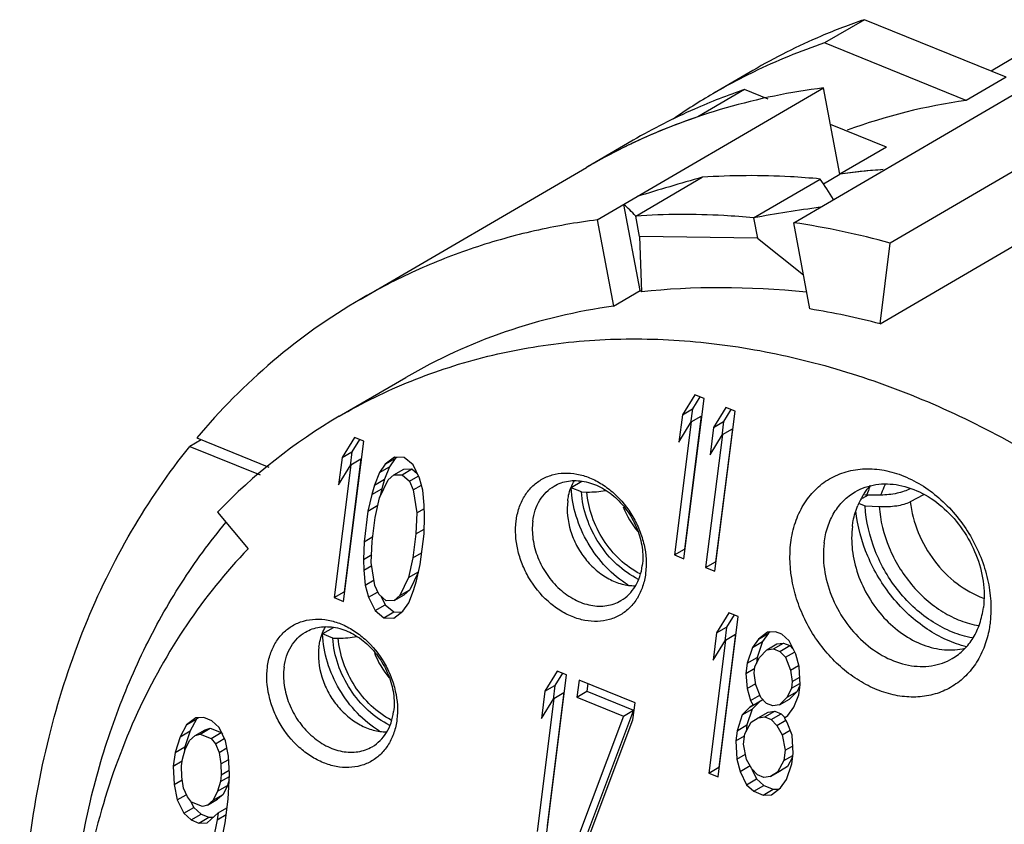
# Model space of a CAD drawing. Units: millimetres. Extents: x 2227 to 2375, y 637 to 742.
# Drawn here: x 2336 to 2344, y 714 to 721 of the extents above; entities that cross this region are included whole.
import ezdxf

# ---------------------------------------------------------------- set-up
doc = ezdxf.new("R2010")
doc.units = ezdxf.units.MM
doc.header["$LTSCALE"] = 65.395
doc.layers.get('0').update_dxf_attribs({"linetype": 'CONTINUOUS', "lineweight": 30})

msp = doc.modelspace()

# ---------------------------------------------------------------- linework, layer by layer
at = {"color": 7, "linetype": 'Continuous', "lineweight": 25}
for p, q in [((2343.0981, 721.0075), (2342.7668, 720.8144)), ((2344.2744, 720.5308), (2343.0981, 721.0075)), ((2343.9431, 720.3376), (2342.7668, 720.8144)), ((2344.3887, 720.7206), (2344.1497, 720.5813)), ((2342.1734, 720.5868), (2341.8421, 720.3937)), ((2344.2744, 720.5308), (2343.9431, 720.3376)), ((2340.8825, 719.3473), (2342.7598, 720.4416)), ((2342.1042, 720.4281), (2341.7177, 720.2028)), ((2342.2992, 720.3491), (2342.1042, 720.4281)), ((2342.5117, 719.3238), (2344.389, 720.4181)), ((2342.894, 719.7261), (2342.7598, 720.4416)), ((2345.1904, 720.2488), (2343.313, 719.1545)), ((2343.2806, 719.9514), (2342.8165, 720.1395)), ((2341.1795, 720.0074), (2340.793, 719.7821)), ((2343.2806, 719.9514), (2342.894, 719.7261)), ((2338.9157, 718.6878), (2340.793, 719.7821)), ((2341.2016, 719.3784), (2341.7538, 719.7002)), ((2342.1791, 719.3643), (2342.7313, 719.6862)), ((2342.758, 719.6468), (2342.894, 719.7261)), ((2343.2286, 718.4852), (2345.1059, 719.5795)), ((2341.2376, 718.7605), (2341.1033, 719.476)), ((2340.8825, 719.3473), (2341.0167, 718.6318)), ((2341.2334, 719.2091), (2341.2016, 719.3784)), ((2342.1791, 719.3643), (2342.2109, 719.195)), ((2342.6459, 718.6083), (2342.5117, 719.3238)), ((2341.2334, 719.2091), (2341.2492, 718.7502)), ((2342.2109, 719.195), (2341.2334, 719.2091)), ((2342.2109, 719.195), (2342.5927, 718.8918)), ((2343.2286, 718.4852), (2343.313, 719.1545)), ((2341.0167, 718.6318), (2341.2376, 718.7605)), ((2338.7412, 717.718), (2339.2934, 718.0399)), ((2341.6908, 717.897), (2341.5884, 717.7306)), ((2341.7333, 717.8798), (2341.6712, 717.7789)), ((2341.7683, 717.8656), (2341.6908, 717.897)), ((2341.6007, 716.5372), (2341.7683, 717.8656)), ((2341.949, 717.7924), (2341.8466, 717.6259)), ((2342.0265, 717.761), (2341.949, 717.7924)), ((2341.5884, 717.7306), (2341.5599, 717.5045)), ((2341.5884, 717.7306), (2341.6712, 717.7789)), ((2341.7451, 717.7192), (2341.6061, 716.6169)), ((2341.6712, 717.7789), (2341.6564, 717.6613)), ((2341.6623, 717.6709), (2341.7451, 717.7192)), ((2341.8589, 716.4326), (2342.0265, 717.761)), ((2341.9915, 717.7752), (2341.9294, 717.6742)), ((2341.6623, 717.6709), (2341.5232, 716.5686)), ((2341.5599, 717.5045), (2341.6623, 717.6709)), ((2341.8466, 717.6259), (2341.8181, 717.3998)), ((2341.8466, 717.6259), (2341.9294, 717.6742)), ((2341.9294, 717.6742), (2341.9146, 717.5567)), ((2338.867, 717.5427), (2338.7646, 717.3762)), ((2338.9445, 717.5113), (2338.867, 717.5427)), ((2341.9205, 717.5663), (2341.7814, 716.464)), ((2341.8181, 717.3998), (2341.9205, 717.5663)), ((2342.0033, 717.6146), (2341.8642, 716.5123)), ((2341.9205, 717.5663), (2342.0033, 717.6146)), ((2337.5966, 717.5233), (2337.5024, 717.4684)), ((2337.5024, 717.4684), (2338.0848, 717.2324)), ((2337.5598, 717.5382), (2338.1574, 717.2961)), ((2338.7769, 716.1829), (2338.9445, 717.5113)), ((2338.9095, 717.5254), (2338.8474, 717.4245)), ((2338.7646, 717.3762), (2338.8474, 717.4245)), ((2338.8474, 717.4245), (2338.8326, 717.307)), ((2339.1991, 717.3784), (2339.1239, 717.3198)), ((2339.2801, 717.3753), (2339.1991, 717.3784)), ((2338.8385, 717.3166), (2338.6995, 716.2143)), ((2338.7646, 717.3762), (2338.7361, 717.1501)), ((2338.7361, 717.1501), (2338.8385, 717.3166)), ((2338.9213, 717.3648), (2338.7823, 716.2625)), ((2338.8385, 717.3166), (2338.9213, 717.3648)), ((2339.1239, 717.3198), (2339.0744, 717.2507)), ((2339.0744, 717.2507), (2339.1573, 717.2989)), ((2339.1573, 717.2989), (2339.1172, 717.1963)), ((2339.1239, 717.3198), (2339.2067, 717.368)), ((2339.2067, 717.368), (2339.1573, 717.2989)), ((2339.219, 717.3776), (2339.2067, 717.368)), ((2339.354, 717.3156), (2339.2801, 717.3753)), ((2339.4079, 717.2047), (2339.354, 717.3156)), ((2339.0744, 717.2507), (2339.0344, 717.1481)), ((2339.1483, 717.191), (2339.1942, 717.2318)), ((2339.1942, 717.2318), (2339.277, 717.2801)), ((2339.1942, 717.2318), (2339.2623, 717.2339)), ((2339.2623, 717.2339), (2339.3451, 717.2822)), ((2339.2623, 717.2339), (2339.3233, 717.1795)), ((2339.277, 717.2801), (2339.3451, 717.2822)), ((2339.3233, 717.1795), (2339.3974, 717.2227)), ((2339.3451, 717.2822), (2339.3894, 717.2427)), ((2339.0344, 717.1481), (2339.0108, 717.0685)), ((2339.0344, 717.1481), (2339.1172, 717.1963)), ((2339.0753, 717.0423), (2339.1483, 717.191)), ((2339.1172, 717.1963), (2339.0936, 717.1168)), ((2339.3233, 717.1795), (2339.3549, 717.1073)), ((2339.3549, 717.1073), (2339.4238, 717.1475)), ((2339.4359, 717.1042), (2339.4079, 717.2047)), ((2340.7549, 717.1764), (2340.6667, 717.125)), ((2339.0108, 717.0685), (2338.98, 716.9324)), ((2339.0108, 717.0685), (2339.0936, 717.1168)), ((2339.0936, 717.1168), (2339.078, 717.0479)), ((2339.3549, 717.1073), (2339.3851, 716.9168)), ((2339.4475, 716.9806), (2339.4359, 717.1042)), ((2340.7509, 717.0908), (2340.6667, 717.125)), ((2340.7509, 717.0908), (2340.7968, 717.0901)), ((2343.1294, 717.0633), (2343.0795, 717.0375)), ((2343.0993, 717.07), (2343.1164, 717.0631)), ((2343.2332, 717.0647), (2343.1164, 717.0631)), ((2343.5895, 717.0671), (2343.4782, 717.0096)), ((2338.98, 716.9324), (2339.0628, 716.9807)), ((2339.041, 716.878), (2339.0753, 717.0423)), ((2339.4497, 716.8906), (2339.4475, 716.9806)), ((2343.0539, 716.9953), (2343.1052, 716.9745)), ((2343.1052, 716.9745), (2343.2212, 716.9696)), ((2337.7319, 716.9229), (2337.9855, 716.6183)), ((2338.98, 716.9324), (2338.9479, 716.678)), ((2339.3851, 716.9168), (2339.3767, 716.742)), ((2339.3851, 716.9168), (2339.4481, 716.9535)), ((2339.4448, 716.7441), (2339.4497, 716.8906)), ((2339.0161, 716.6801), (2339.041, 716.878)), ((2339.3767, 716.742), (2339.3517, 716.5441)), ((2339.3767, 716.742), (2339.4461, 716.7824)), ((2339.4127, 716.4897), (2339.4448, 716.7441)), ((2338.9479, 716.678), (2338.943, 716.5315)), ((2338.9479, 716.678), (2339.0212, 716.7207)), ((2339.0076, 716.5053), (2339.0161, 716.6801)), ((2338.943, 716.5315), (2339.0108, 716.571)), ((2339.3517, 716.5441), (2339.4249, 716.5868)), ((2341.5232, 716.5686), (2341.6061, 716.6169)), ((2341.5232, 716.5686), (2341.6007, 716.5372)), ((2341.6061, 716.6169), (2341.6105, 716.6151)), ((2338.943, 716.5315), (2338.9452, 716.4415)), ((2338.9452, 716.4415), (2339.0116, 716.4801)), ((2339.0378, 716.3148), (2339.0076, 716.5053)), ((2339.3517, 716.5441), (2339.3174, 716.3798)), ((2339.382, 716.3536), (2339.4127, 716.4897)), ((2341.7814, 716.464), (2341.8642, 716.5123)), ((2341.8642, 716.5123), (2341.8687, 716.5105)), ((2338.9452, 716.4415), (2338.9568, 716.3179)), ((2339.3174, 716.3798), (2339.3985, 716.4271)), ((2339.3975, 716.4225), (2339.3272, 716.2794)), ((2341.7814, 716.464), (2341.8589, 716.4326)), ((2338.9568, 716.3179), (2339.0305, 716.3609)), ((2338.9568, 716.3179), (2338.9848, 716.2175)), ((2339.3174, 716.3798), (2339.2444, 716.2311)), ((2339.3583, 716.274), (2339.382, 716.3536)), ((2338.6995, 716.2143), (2338.7823, 716.2625)), ((2338.7823, 716.2625), (2338.7867, 716.2607)), ((2338.9848, 716.2175), (2339.0589, 716.2606)), ((2339.0694, 716.2426), (2339.0378, 716.3148)), ((2339.1304, 716.1882), (2339.0694, 716.2426)), ((2339.1985, 716.1903), (2339.2813, 716.2386)), ((2339.2444, 716.2311), (2339.3272, 716.2794)), ((2339.3272, 716.2794), (2339.2813, 716.2386)), ((2339.3183, 716.1715), (2339.3583, 716.274)), ((2338.6995, 716.2143), (2338.7769, 716.1829)), ((2338.9848, 716.2175), (2339.0387, 716.1065)), ((2339.0387, 716.1065), (2339.1215, 716.1548)), ((2339.0861, 716.2277), (2339.1215, 716.1548)), ((2339.1215, 716.1548), (2339.1954, 716.0951)), ((2339.1985, 716.1903), (2339.1304, 716.1882)), ((2339.2444, 716.2311), (2339.1985, 716.1903)), ((2339.2688, 716.1024), (2339.3183, 716.1715)), ((2339.0387, 716.1065), (2339.1126, 716.0469)), ((2339.1126, 716.0469), (2339.1954, 716.0951)), ((2339.1936, 716.0437), (2339.2688, 716.1024)), ((2339.1954, 716.0951), (2339.2565, 716.0928)), ((2341.975, 716.0877), (2341.8725, 715.9212)), ((2342.0524, 716.0563), (2341.975, 716.0877)), ((2339.1126, 716.0469), (2339.1936, 716.0437)), ((2341.8848, 714.7279), (2342.0524, 716.0563)), ((2342.0175, 716.0704), (2341.9554, 715.9695)), ((2338.6915, 715.9647), (2338.6033, 715.9133)), ((2338.6875, 715.8791), (2338.6033, 715.9133)), ((2341.8725, 715.9212), (2341.844, 715.6951)), ((2341.8725, 715.9212), (2341.9554, 715.9695)), ((2342.0293, 715.9098), (2341.8902, 714.8076)), ((2341.9554, 715.9695), (2341.9405, 715.852)), ((2341.9464, 715.8616), (2342.0293, 715.9098)), ((2342.2941, 715.9286), (2342.2189, 715.87)), ((2342.2189, 715.87), (2342.3017, 715.9183)), ((2342.3017, 715.9183), (2342.2523, 715.8492)), ((2342.3622, 715.9307), (2342.2941, 715.9286)), ((2342.3159, 715.9293), (2342.3017, 715.9183)), ((2342.4139, 715.9098), (2342.3622, 715.9307)), ((2342.4749, 715.8554), (2342.4139, 715.9098)), ((2338.6875, 715.8791), (2338.7334, 715.8784)), ((2341.9464, 715.8616), (2341.8074, 714.7593)), ((2341.844, 715.6951), (2341.9464, 715.8616)), ((2342.2189, 715.87), (2342.1695, 715.8009)), ((2342.1695, 715.8009), (2342.2523, 715.8492)), ((2342.2523, 715.8492), (2342.2086, 715.7183)), ((2342.2892, 715.7821), (2342.372, 715.8303)), ((2342.3444, 715.7894), (2342.4272, 715.8377)), ((2342.372, 715.8303), (2342.4272, 715.8377)), ((2342.4272, 715.8377), (2342.4789, 715.8168)), ((2342.5287, 715.7444), (2342.4749, 715.8554)), ((2342.1695, 715.8009), (2342.1258, 715.67)), ((2342.2269, 715.7182), (2342.2892, 715.7821)), ((2342.2892, 715.7821), (2342.3444, 715.7894)), ((2342.3444, 715.7894), (2342.3961, 715.7685)), ((2342.3961, 715.7685), (2342.4789, 715.8168)), ((2342.3961, 715.7685), (2342.4441, 715.7193)), ((2342.4441, 715.7193), (2342.5182, 715.7625)), ((2342.4789, 715.8168), (2342.5081, 715.7868)), ((2342.5568, 715.6439), (2342.5287, 715.7444)), ((2342.1258, 715.67), (2342.1151, 715.5852)), ((2342.1258, 715.67), (2342.2086, 715.7183)), ((2342.1904, 715.6439), (2342.2269, 715.7182)), ((2342.2086, 715.7183), (2342.2023, 715.6682)), ((2342.4441, 715.7193), (2342.4851, 715.6136)), ((2340.5504, 715.6038), (2340.448, 715.4373)), ((2340.593, 715.5865), (2340.5308, 715.4856)), ((2340.6279, 715.5724), (2340.5504, 715.6038)), ((2342.1151, 715.5852), (2342.1884, 715.6279)), ((2342.1151, 715.5852), (2342.1267, 715.4617)), ((2342.1832, 715.5873), (2342.1904, 715.6439)), ((2342.1984, 715.4921), (2342.1832, 715.5873)), ((2342.4851, 715.6136), (2342.5518, 715.6525)), ((2342.4851, 715.6136), (2342.5002, 715.5183)), ((2342.5647, 715.4922), (2342.5568, 715.6439)), ((2340.4603, 714.244), (2340.6279, 715.5724)), ((2340.7312, 715.5305), (2340.7133, 715.3892)), ((2341.1959, 715.3422), (2340.7312, 715.5305)), ((2340.8042, 715.501), (2340.7962, 715.4375)), ((2342.1267, 715.4617), (2342.1967, 715.5025)), ((2342.5002, 715.5183), (2342.4931, 715.4618)), ((2342.4931, 715.4618), (2342.5642, 715.5032)), ((2342.5002, 715.5183), (2342.5615, 715.554)), ((2340.448, 715.4373), (2340.4195, 715.2112)), ((2340.448, 715.4373), (2340.5308, 715.4856)), ((2340.6047, 715.4259), (2340.4657, 714.3237)), ((2340.5308, 715.4856), (2340.516, 715.3681)), ((2340.5219, 715.3777), (2340.6047, 715.4259)), ((2340.7133, 715.3892), (2340.7962, 715.4375)), ((2340.7962, 715.4375), (2341.1835, 715.2805)), ((2342.1267, 715.4617), (2342.1547, 715.3612)), ((2342.2393, 715.3864), (2342.1984, 715.4921)), ((2342.4931, 715.4618), (2342.4566, 715.3875)), ((2342.4566, 715.3875), (2342.5394, 715.4357)), ((2342.5394, 715.4357), (2342.477, 715.3719)), ((2342.5639, 715.4857), (2342.5394, 715.4357)), ((2342.5541, 715.4074), (2342.5647, 715.4922)), ((2340.5219, 715.3777), (2340.3829, 714.2754)), ((2340.4195, 715.2112), (2340.5219, 715.3777)), ((2340.7133, 715.3892), (2341.1006, 715.2323)), ((2341.1781, 715.2009), (2341.1959, 715.3422)), ((2342.1476, 715.3047), (2342.2304, 715.353)), ((2342.1547, 715.3612), (2342.2317, 715.4061)), ((2342.1547, 715.3612), (2342.177, 715.3225)), ((2342.2304, 715.353), (2342.1681, 715.2891)), ((2342.177, 715.3225), (2342.2564, 715.3688)), ((2342.2874, 715.3372), (2342.2393, 715.3864)), ((2342.339, 715.3163), (2342.2874, 715.3372)), ((2342.4566, 715.3875), (2342.3942, 715.3236)), ((2342.3942, 715.3236), (2342.477, 715.3719)), ((2342.514, 715.3048), (2342.5541, 715.4074)), ((2341.1835, 715.2805), (2340.7755, 714.1981)), ((2341.1006, 715.2323), (2341.1835, 715.2805)), ((2342.1476, 715.3047), (2342.0852, 715.2408)), ((2342.0852, 715.2408), (2342.1681, 715.2891)), ((2342.1681, 715.2891), (2342.1244, 715.1583)), ((2342.177, 715.3225), (2342.1476, 715.3047)), ((2342.2179, 715.2168), (2342.3007, 715.2651)), ((2342.2731, 715.2241), (2342.3559, 715.2724)), ((2342.3007, 715.2651), (2342.3559, 715.2724)), ((2342.3942, 715.3236), (2342.339, 715.3163)), ((2342.3559, 715.2724), (2342.4076, 715.2515)), ((2342.4645, 715.2357), (2342.514, 715.3048)), ((2337.551, 715.2164), (2337.4757, 715.1578)), ((2337.4757, 715.1578), (2337.5586, 715.2061)), ((2337.5586, 715.2061), (2337.5056, 715.1087)), ((2337.6191, 715.2185), (2337.551, 715.2164)), ((2337.5727, 715.2171), (2337.5586, 715.2061)), ((2337.6836, 715.1924), (2337.6191, 715.2185)), ((2337.7446, 715.138), (2337.6836, 715.1924)), ((2341.1006, 715.2323), (2340.6927, 714.1498)), ((2340.7702, 714.1184), (2341.1781, 715.2009)), ((2342.0852, 715.2408), (2342.0416, 715.11)), ((2342.1062, 715.0838), (2342.1591, 715.1812)), ((2342.1591, 715.1812), (2342.2179, 715.2168)), ((2342.2179, 715.2168), (2342.2731, 715.2241)), ((2342.2731, 715.2241), (2342.3248, 715.2032)), ((2342.3248, 715.2032), (2342.4076, 715.2515)), ((2342.3248, 715.2032), (2342.3728, 715.154)), ((2342.3728, 715.154), (2342.4469, 715.1972)), ((2342.4076, 715.2515), (2342.4379, 715.2205)), ((2342.4352, 715.2179), (2342.4645, 715.2357)), ((2342.4574, 715.1791), (2342.4352, 715.2179)), ((2342.4984, 715.0734), (2342.4574, 715.1791)), ((2337.4757, 715.1578), (2337.4227, 715.0604)), ((2337.4227, 715.0604), (2337.5056, 715.1087)), ((2337.5056, 715.1087), (2337.4619, 714.9779)), ((2337.5461, 715.0699), (2337.6289, 715.1182)), ((2337.5884, 715.0825), (2337.6712, 715.1307)), ((2337.6289, 715.1182), (2337.6712, 715.1307)), ((2337.6712, 715.1307), (2337.7616, 715.0941)), ((2337.6787, 715.0458), (2337.7616, 715.0941)), ((2337.7985, 715.027), (2337.7446, 715.138)), ((2337.7616, 715.0941), (2337.7726, 715.0803)), ((2342.0416, 715.11), (2342.0309, 715.0252)), ((2342.0416, 715.11), (2342.1244, 715.1583)), ((2342.1244, 715.1583), (2342.1177, 715.1051)), ((2342.3728, 715.154), (2342.4173, 715.0766)), ((2342.4173, 715.0766), (2342.4824, 715.1145)), ((2337.4227, 715.0604), (2337.3791, 714.9296)), ((2337.4637, 714.9547), (2337.5002, 715.0291)), ((2337.5002, 715.0291), (2337.5461, 715.0699)), ((2337.5461, 715.0699), (2337.5884, 715.0825)), ((2337.5884, 715.0825), (2337.6787, 715.0458)), ((2337.6787, 715.0458), (2337.7139, 715.0019)), ((2337.7139, 715.0019), (2337.788, 715.0451)), ((2337.823, 714.8983), (2337.7985, 715.027)), ((2342.0309, 715.0252), (2342.1041, 715.0679)), ((2342.0309, 715.0252), (2342.0389, 714.8734)), ((2342.0955, 714.999), (2342.1062, 715.0838)), ((2342.4173, 715.0766), (2342.4418, 714.9478)), ((2342.5064, 714.9216), (2342.4984, 715.0734)), ((2337.3791, 714.9296), (2337.3648, 714.8165)), ((2337.3791, 714.9296), (2337.4619, 714.9779)), ((2337.4401, 714.8752), (2337.4637, 714.9547)), ((2337.4619, 714.9779), (2337.4555, 714.9273)), ((2337.7139, 715.0019), (2337.7455, 714.9297)), ((2337.7455, 714.9297), (2337.8099, 714.9672)), ((2337.7455, 714.9297), (2337.7606, 714.8344)), ((2342.1199, 714.8703), (2342.0955, 714.999)), ((2342.4418, 714.9478), (2342.4311, 714.863)), ((2342.4418, 714.9478), (2342.5031, 714.9835)), ((2337.3648, 714.8165), (2337.4381, 714.8592)), ((2337.433, 714.8186), (2337.4401, 714.8752)), ((2337.7606, 714.8344), (2337.8244, 714.8716)), ((2337.8309, 714.7465), (2337.823, 714.8983)), ((2342.0389, 714.8734), (2342.1113, 714.9156)), ((2342.0389, 714.8734), (2342.0669, 714.7729)), ((2342.1644, 714.7928), (2342.1199, 714.8703)), ((2342.4311, 714.863), (2342.3781, 714.7657)), ((2342.4311, 714.863), (2342.5043, 714.9057)), ((2342.5024, 714.89), (2342.4609, 714.8139)), ((2342.4957, 714.8369), (2342.5064, 714.9216)), ((2337.3648, 714.8165), (2337.3728, 714.6648)), ((2337.4352, 714.7286), (2337.433, 714.8186)), ((2337.7606, 714.8344), (2337.7628, 714.7444)), ((2337.7628, 714.7444), (2337.829, 714.783)), ((2341.8074, 714.7593), (2341.8902, 714.8076)), ((2341.8902, 714.8076), (2341.8947, 714.8057)), ((2342.0669, 714.7729), (2342.1498, 714.8212)), ((2342.0669, 714.7729), (2342.1208, 714.662)), ((2342.1637, 714.7925), (2342.2036, 714.7103)), ((2342.2125, 714.7436), (2342.1644, 714.7928)), ((2342.3193, 714.7301), (2342.4022, 714.7783)), ((2342.3781, 714.7657), (2342.3193, 714.7301)), ((2342.3781, 714.7657), (2342.4609, 714.8139)), ((2342.4609, 714.8139), (2342.4022, 714.7783)), ((2342.452, 714.706), (2342.4957, 714.8369)), ((2337.3728, 714.6648), (2337.4392, 714.7034)), ((2337.4503, 714.6334), (2337.4352, 714.7286)), ((2337.7557, 714.6878), (2337.7321, 714.6083)), ((2337.7628, 714.7444), (2337.7557, 714.6878)), ((2337.7557, 714.6878), (2337.83, 714.7312)), ((2337.8283, 714.7016), (2337.8149, 714.6566)), ((2337.8189, 714.5434), (2337.8309, 714.7465)), ((2341.8074, 714.7593), (2341.8848, 714.7279)), ((2342.1208, 714.662), (2342.2036, 714.7103)), ((2342.2036, 714.7103), (2342.2646, 714.6558)), ((2342.2641, 714.7227), (2342.2125, 714.7436)), ((2342.3193, 714.7301), (2342.2641, 714.7227)), ((2342.4026, 714.6369), (2342.452, 714.706)), ((2337.3728, 714.6648), (2337.3973, 714.536)), ((2337.4819, 714.5611), (2337.4503, 714.6334)), ((2337.7321, 714.6083), (2337.6956, 714.534)), ((2337.7321, 714.6083), (2337.8149, 714.6566)), ((2337.8149, 714.6566), (2337.7784, 714.5822)), ((2342.1208, 714.662), (2342.1818, 714.6076)), ((2342.1818, 714.6076), (2342.2646, 714.6558)), ((2342.1818, 714.6076), (2342.2592, 714.5762)), ((2342.2592, 714.5762), (2342.3421, 714.6244)), ((2342.2646, 714.6558), (2342.3421, 714.6244)), ((2342.3273, 714.5783), (2342.4026, 714.6369)), ((2342.3421, 714.6244), (2342.3884, 714.6259)), ((2337.3973, 714.536), (2337.4714, 714.5792)), ((2337.3973, 714.536), (2337.4512, 714.4251)), ((2337.5171, 714.5172), (2337.4819, 714.5611)), ((2337.506, 714.531), (2337.534, 714.4733)), ((2337.6497, 714.4931), (2337.7325, 714.5414)), ((2337.6956, 714.534), (2337.6497, 714.4931)), ((2337.6956, 714.534), (2337.7784, 714.5822)), ((2337.7784, 714.5822), (2337.7325, 714.5414)), ((2337.7939, 714.3456), (2337.8189, 714.5434)), ((2342.2592, 714.5762), (2342.3273, 714.5783)), ((2337.4512, 714.4251), (2337.534, 714.4733)), ((2337.6074, 714.4806), (2337.5171, 714.5172)), ((2337.534, 714.4733), (2337.595, 714.4189)), ((2337.6497, 714.4931), (2337.6074, 714.4806)), ((2337.7365, 714.4282), (2337.8098, 714.4709)), ((2337.4512, 714.4251), (2337.5121, 714.3706)), ((2337.5121, 714.3706), (2337.595, 714.4189)), ((2337.5121, 714.3706), (2337.5767, 714.3445)), ((2337.5767, 714.3445), (2337.6595, 714.3927)), ((2337.595, 714.4189), (2337.6595, 714.3927)), ((2337.6448, 714.3466), (2337.7365, 714.4282)), ((2337.6595, 714.3927), (2337.698, 714.3939)), ((2337.7294, 714.3717), (2337.6951, 714.2074)), ((2337.7365, 714.4282), (2337.7294, 714.3717)), ((2337.7294, 714.3717), (2337.8026, 714.4144)), ((2337.5767, 714.3445), (2337.6448, 714.3466)), ((2337.7561, 714.1529), (2337.7939, 714.3456))]:
    msp.add_line(p, q, dxfattribs=at)
for centre, radius, start, end in [((2344.7377, 716.1724), 5.1056, 108.73211, 113.02325), ((2344.7105, 716.2338), 5.0384, 113.01158, 120.23241), ((2344.3992, 715.9978), 5.0857, 108.72255, 115.89086), ((2344.3765, 716.0452), 5.0331, 115.89416, 120.23227), ((2343.7457, 715.5882), 5.1107, 108.73514, 113.73585), ((2344.3783, 716.0431), 5.0358, 120.23812, 124.71107), ((2344.6092, 715.5625), 4.8214, 97.94074, 110.04935), ((2343.7201, 715.6474), 5.0462, 113.73958, 120.22625), ((2343.3639, 715.3496), 5.1248, 108.73662, 111.71843), ((2343.3475, 715.3911), 5.0802, 111.72023, 115.17036), ((2343.331, 715.4275), 5.0403, 115.15168, 120.23642), ((2343.3278, 715.4334), 5.0335, 115.85078, 120.23637), ((2343.3346, 715.4193), 5.0492, 115.17421, 115.85074), ((2343.6064, 714.6548), 5.1211, 93.93455, 97.99548), ((2343.6055, 714.6618), 5.114, 94.15936, 97.99701), ((2341.5155, 712.6258), 6.7716, 74.60613, 81.54013), ((2341.6455, 712.4314), 6.2574, 75.34563, 80.80064), ((2341.0858, 713.7037), 4.6488, 120.28517, 136.17372), ((2343.8461, 716.8209), 0.7688, 155.21469, 161.64119), ((2343.5724, 716.7592), 0.5723, 148.76898, 156.01735), ((2343.5922, 716.7502), 0.594, 155.99672, 157.30341), ((2341.7883, 717.2395), 0.7435, 201.58289, 220.01181), ((2339.7248, 716.0278), 0.7435, 201.58289, 220.01181)]:
    msp.add_arc(centre, radius, start, end, dxfattribs=at)
for centre, major_axis, ratio, start_param, end_param in [((2344.0797, 711.8593), (11.5298, 3.0261), 0.685931, 1.592549, 1.639822), ((2344.0797, 711.8593), (-2.2369, 8.523), 0.176064, -0.502891, -0.455618), ((2342.865, 711.1512), (-2.2369, 8.523), 0.176064, -0.314324, -0.267051), ((2342.865, 711.1512), (11.5298, 3.0261), 0.685931, 1.403981, 1.451255), ((2345.8422, 712.8867), (6.9828, -4.6102), 0.526727, 2.356701, 2.575824), ((2342.865, 711.1512), (-2.0396, 7.771), 0.176064, -0.261901, -0.255578)]:
    msp.add_ellipse(centre, major_axis=major_axis, ratio=ratio, start_param=start_param, end_param=end_param, dxfattribs=at)
for points, knots in [([(2342.7598, 720.4416), (2342.4866, 720.407), (2341.9486, 720.2977), (2341.4343, 720.1051), (2341.1888, 719.9899)], [0, 0, 0, 0, 0.503893, 1, 1, 1, 1]), ([(2342.7313, 719.6862), (2342.6491, 719.694), (2342.3239, 719.7185), (2341.9967, 719.717), (2341.7538, 719.7002)], [0, 0, 0, 0, 0.25326, 1, 1, 1, 1]), ([(2340.8825, 719.3473), (2340.7074, 719.3251), (2340.3612, 719.2644), (2339.856, 719.1231), (2339.3716, 718.933), (2339.0643, 718.7744), (2338.9156, 718.6877)], [0, 0, 0, 0, 0.253539, 0.50412, 0.752583, 1, 1, 1, 1]), ([(2342.1791, 719.3643), (2342.0969, 719.3721), (2341.7717, 719.3966), (2341.4445, 719.3951), (2341.2016, 719.3784)], [0, 0, 0, 0, 0.25326, 1, 1, 1, 1]), ([(2338.9156, 718.6877), (2338.6603, 718.5389), (2338.1721, 718.1932), (2337.7517, 717.7678), (2337.5598, 717.5382)], [0, 0, 0, 0, 0.496918, 1, 1, 1, 1]), ([(2341.0167, 718.6318), (2340.7123, 718.5889), (2340.1143, 718.4477), (2339.5551, 718.1924), (2339.2935, 718.0399)], [0, 0, 0, 0, 0.503866, 1, 1, 1, 1]), ([(2338.7414, 717.7181), (2338.9325, 717.8295), (2339.3334, 718.0256), (2339.9743, 718.2318), (2340.6483, 718.348), (2341.3464, 718.3729), (2342.0599, 718.3066), (2342.78, 718.1502), (2343.498, 717.9056), (2344.4518, 717.4612), (2345.353, 716.8572), (2346.1748, 716.125), (2346.9508, 715.2976), (2347.7871, 714.1318), (2348.2902, 713.0962), (2348.4947, 712.5612)], [0, 0, 0, 0, 0.053417, 0.107287, 0.162022, 0.21798, 0.275435, 0.33457, 0.395475, 0.458147, 0.588223, 0.655401, 0.723609, 0.861725, 1, 1, 1, 1]), ([(2336.5864, 710.2065), (2336.3762, 710.8618), (2336.0896, 712.1847), (2336.0918, 713.856), (2336.3262, 715.1076), (2336.6083, 715.9741), (2336.9952, 716.7682), (2337.3234, 717.2469), (2337.5024, 717.4684)], [0, 0, 0, 0, 0.271347, 0.529501, 0.652862, 0.77218, 0.887713, 1, 1, 1, 1]), ([(2340.2093, 716.8498), (2340.2139, 716.8864), (2340.2296, 716.9573), (2340.2738, 717.0543), (2340.3366, 717.1352), (2340.4158, 717.1967), (2340.508, 717.2359), (2340.6093, 717.2513), (2340.7154, 717.2425), (2340.8221, 717.2104), (2340.9256, 717.1562), (2341.0556, 717.0566), (2341.162, 716.9242), (2341.236, 716.7727), (2341.2848, 716.6166), (2341.2933, 716.4929), (2341.2834, 716.4145)], [0, 0, 0, 0, 0.061255, 0.119476, 0.175207, 0.229559, 0.28389, 0.339581, 0.397714, 0.4589, 0.523234, 0.590351, 0.729393, 0.799684, 0.868894, 1, 1, 1, 1]), ([(2342.4882, 716.6709), (2342.4953, 716.7273), (2342.5194, 716.8364), (2342.5873, 716.9855), (2342.684, 717.1101), (2342.8058, 717.2047), (2342.9478, 717.265), (2343.1035, 717.2887), (2343.2667, 717.2752), (2343.4905, 717.2078), (2343.7531, 717.0356), (2343.9538, 716.7855), (2344.0677, 716.5524), (2344.1427, 716.3122), (2344.1559, 716.122), (2344.1406, 716.0013)], [0, 0, 0, 0, 0.061291, 0.119532, 0.175295, 0.229672, 0.28403, 0.339747, 0.397909, 0.459125, 0.59015, 0.72926, 0.799585, 0.868832, 1, 1, 1, 1]), ([(2340.3472, 716.8485), (2340.3511, 716.8796), (2340.3644, 716.9397), (2340.4019, 717.022), (2340.4554, 717.0906), (2340.5006, 717.1254), (2340.5246, 717.1395)], [0, 0, 0, 0, 0.266772, 0.520496, 0.763232, 1, 1, 1, 1]), ([(2340.5246, 717.1395), (2340.5606, 717.1604), (2340.6437, 717.1891), (2340.7789, 717.1842), (2340.9142, 717.1349), (2341.0387, 717.0464), (2341.143, 716.9265), (2341.2188, 716.7848), (2341.2602, 716.6331), (2341.2622, 716.5295), (2341.256, 716.4801)], [0, 0, 0, 0, 0.106064, 0.217784, 0.338328, 0.467591, 0.602803, 0.739634, 0.873347, 1, 1, 1, 1]), ([(2340.637, 717.0174), (2340.639, 717.0326), (2340.649, 717.0907), (2340.67, 717.1471), (2340.6921, 717.1847)], [0, 0, 0, 0, 0.259588, 1, 1, 1, 1]), ([(2343.022, 717.0916), (2343.0481, 717.1068), (2343.1037, 717.1324), (2343.2253, 717.1625), (2343.392, 717.1568), (2343.5886, 717.0849), (2343.7697, 716.9562), (2343.9214, 716.7818), (2344.0317, 716.5758), (2344.0919, 716.3551), (2344.0949, 716.2044), (2344.0858, 716.1326)], [0, 0, 0, 0, 0.052859, 0.106484, 0.218152, 0.338641, 0.467843, 0.60299, 0.739758, 0.873402, 1, 1, 1, 1]), ([(2343.0831, 717.0559), (2343.0879, 717.0639), (2343.1078, 717.0947), (2343.1308, 717.1236), (2343.1497, 717.1435)], [0, 0, 0, 0, 0.253347, 1, 1, 1, 1]), ([(2343.2715, 717.1523), (2343.2679, 717.1453), (2343.2536, 717.1168), (2343.2413, 717.0873), (2343.2332, 717.0647)], [0, 0, 0, 0, 0.24716, 1, 1, 1, 1]), ([(2341.1399, 716.3175), (2341.0724, 716.3592), (2340.9462, 716.4631), (2340.7987, 716.6597), (2340.6993, 716.8846), (2340.6701, 717.0457), (2340.6667, 717.125)], [0, 0, 0, 0, 0.245373, 0.499824, 0.754355, 1, 1, 1, 1]), ([(2341.2246, 716.3658), (2341.1595, 716.3982), (2341.0359, 716.4853), (2340.8891, 716.66), (2340.7875, 716.8663), (2340.7558, 717.0165), (2340.7509, 717.0908)], [0, 0, 0, 0, 0.242002, 0.495931, 0.752043, 1, 1, 1, 1]), ([(2340.7968, 717.0901), (2340.8234, 717.0897), (2340.8745, 717.0913), (2340.9253, 717.0984), (2340.9493, 717.1035)], [0, 0, 0, 0, 0.518995, 1, 1, 1, 1]), ([(2341.237, 716.4104), (2341.1767, 716.4419), (2341.0624, 716.5247), (2340.9266, 716.6886), (2340.8322, 716.881), (2340.802, 717.0208), (2340.7968, 717.0901)], [0, 0, 0, 0, 0.242517, 0.496335, 0.752104, 1, 1, 1, 1]), ([(2342.7639, 716.6683), (2342.7696, 716.7136), (2342.7889, 716.8011), (2342.8435, 716.9207), (2342.9213, 717.0205), (2342.987, 717.0712), (2343.022, 717.0916)], [0, 0, 0, 0, 0.266828, 0.520483, 0.763224, 1, 1, 1, 1]), ([(2343.4781, 717.1181), (2343.4621, 717.1092), (2343.4265, 717.0939), (2343.3451, 717.0716), (2343.2788, 717.0653), (2343.2332, 717.0647)], [0, 0, 0, 0, 0.216226, 0.458288, 1, 1, 1, 1]), ([(2340.637, 717.0174), (2340.6266, 716.9349), (2340.6417, 716.8037), (2340.7077, 716.6449), (2340.7801, 716.5337), (2340.8704, 716.4396), (2340.9737, 716.3679), (2341.0842, 716.3228), (2341.1611, 716.3122), (2341.1981, 716.3126)], [0, 0, 0, 0, 0.249447, 0.381624, 0.514547, 0.645057, 0.770434, 0.888873, 1, 1, 1, 1]), ([(2342.9985, 716.8051), (2343.0005, 716.8204), (2343.0099, 716.8798), (2343.0269, 716.9381), (2343.0442, 716.9794)], [0, 0, 0, 0, 0.256353, 1, 1, 1, 1]), ([(2343.993, 715.8804), (2343.9369, 715.8906), (2343.8238, 715.9241), (2343.6637, 716.0074), (2343.5143, 716.1215), (2343.3813, 716.2621), (2343.2696, 716.4238), (2343.1563, 716.6561), (2343.1118, 716.8479), (2343.1052, 716.9745)], [0, 0, 0, 0, 0.11356, 0.233007, 0.357671, 0.486203, 0.6168, 0.747422, 1, 1, 1, 1]), ([(2343.2212, 716.9696), (2343.2464, 716.9685), (2343.2951, 716.9684), (2343.3646, 716.9749), (2343.4256, 716.9877), (2343.4623, 717.0014), (2343.4782, 717.0096)], [0, 0, 0, 0, 0.288381, 0.556027, 0.795149, 1, 1, 1, 1]), ([(2343.4782, 717.0096), (2343.4882, 716.9224), (2343.5351, 716.7478), (2343.6694, 716.514), (2343.8551, 716.3248), (2344.0075, 716.2387), (2344.0858, 716.2108)], [0, 0, 0, 0, 0.250826, 0.509014, 0.762288, 1, 1, 1, 1]), ([(2343.9469, 715.8062), (2343.8898, 715.8202), (2343.7755, 715.8604), (2343.6141, 715.9509), (2343.4634, 716.0699), (2343.2831, 716.2622), (2343.1111, 716.5477), (2343.0415, 716.8061), (2343.0279, 716.9353)], [0, 0, 0, 0, 0.114583, 0.234537, 0.359138, 0.487213, 0.746699, 1, 1, 1, 1]), ([(2343.2212, 716.9696), (2343.2295, 716.8537), (2343.2732, 716.679), (2343.3803, 716.468), (2343.4844, 716.3218), (2343.6076, 716.1953), (2343.7453, 716.0933), (2343.8924, 716.0196), (2343.9958, 715.9907), (2344.047, 715.9822)], [0, 0, 0, 0, 0.253365, 0.384186, 0.514818, 0.643239, 0.767668, 0.886795, 1, 1, 1, 1]), ([(2336.5705, 711.68), (2336.5018, 712.164), (2336.4464, 713.1225), (2336.5983, 714.2994), (2336.8543, 715.172), (2337.1066, 715.7779), (2337.4192, 716.3371), (2337.6683, 716.6781), (2337.8015, 716.8382)], [0, 0, 0, 0, 0.268919, 0.525119, 0.648353, 0.76836, 0.885429, 1, 1, 1, 1]), ([(2341.2834, 716.4145), (2341.2788, 716.3778), (2341.2631, 716.3069), (2341.219, 716.21), (2341.1561, 716.129), (2341.0769, 716.0675), (2340.9847, 716.0283), (2340.8834, 716.0129), (2340.7774, 716.0217), (2340.6706, 716.0539), (2340.5671, 716.108), (2340.4371, 716.2076), (2340.3307, 716.3401), (2340.2568, 716.4915), (2340.208, 716.6476), (2340.1994, 716.7713), (2340.2093, 716.8498)], [0, 0, 0, 0, 0.061255, 0.119476, 0.175207, 0.229559, 0.28389, 0.339581, 0.397714, 0.4589, 0.523234, 0.590351, 0.729393, 0.799684, 0.868894, 1, 1, 1, 1]), ([(2340.3472, 716.8485), (2340.3409, 716.7991), (2340.343, 716.6955), (2340.3843, 716.5438), (2340.4602, 716.4021), (2340.5645, 716.2822), (2340.689, 716.1937), (2340.8242, 716.1444), (2340.9594, 716.1395), (2341.0426, 716.1682), (2341.0786, 716.1891)], [0, 0, 0, 0, 0.126653, 0.260366, 0.397197, 0.532409, 0.661672, 0.782216, 0.893936, 1, 1, 1, 1]), ([(2342.9985, 716.8051), (2342.9904, 716.7404), (2342.9912, 716.605), (2343.0383, 716.4046), (2343.1279, 716.2134), (2343.2538, 716.0444), (2343.4078, 715.9089), (2343.5799, 715.8162), (2343.7589, 715.7731), (2343.8782, 715.781), (2343.9333, 715.7943)], [0, 0, 0, 0, 0.124217, 0.254995, 0.389311, 0.523406, 0.653572, 0.776908, 0.892088, 1, 1, 1, 1]), ([(2344.0951, 715.8126), (2344.0777, 715.7658), (2344.0346, 715.677), (2343.944, 715.5626), (2343.8319, 715.4739), (2343.7022, 715.4145), (2343.5597, 715.3863), (2343.4096, 715.3901), (2343.2569, 715.4254), (2343.1066, 715.4906), (2342.9634, 715.5835), (2342.7868, 715.7412), (2342.6445, 715.9387), (2342.547, 716.1591), (2342.4838, 716.3833), (2342.4741, 716.5591), (2342.4882, 716.6709)], [0, 0, 0, 0, 0.05779, 0.113344, 0.167614, 0.221771, 0.277017, 0.334348, 0.394399, 0.457391, 0.523156, 0.591202, 0.730708, 0.800691, 0.869466, 1, 1, 1, 1]), ([(2342.7639, 716.6683), (2342.7548, 716.5966), (2342.7578, 716.4458), (2342.8179, 716.2251), (2342.9283, 716.0191), (2343.08, 715.8447), (2343.2611, 715.716), (2343.4576, 715.6441), (2343.6244, 715.6384), (2343.746, 715.6685), (2343.8016, 715.6941), (2343.8277, 715.7093)], [0, 0, 0, 0, 0.126598, 0.260242, 0.39701, 0.532157, 0.661359, 0.781848, 0.893516, 0.947141, 1, 1, 1, 1]), ([(2337.9855, 716.6183), (2337.7983, 716.4239), (2337.4532, 715.9946), (2337.0446, 715.2624), (2336.7457, 714.4485), (2336.4967, 713.2573), (2336.4958, 711.6508), (2336.8002, 710.3848), (2337.0225, 709.7608)], [0, 0, 0, 0, 0.111354, 0.225965, 0.344619, 0.467733, 0.72666, 1, 1, 1, 1]), ([(2341.0786, 716.1891), (2341.1026, 716.2032), (2341.1478, 716.238), (2341.2012, 716.3066), (2341.2388, 716.3889), (2341.2521, 716.449), (2341.256, 716.4801)], [0, 0, 0, 0, 0.236768, 0.479504, 0.733228, 1, 1, 1, 1]), ([(2343.8277, 715.7093), (2343.8627, 715.7297), (2343.9284, 715.7804), (2344.0061, 715.8802), (2344.0607, 715.9998), (2344.0801, 716.0874), (2344.0858, 716.1326)], [0, 0, 0, 0, 0.236776, 0.479517, 0.733172, 1, 1, 1, 1]), ([(2338.1459, 715.6381), (2338.1505, 715.6747), (2338.1662, 715.7456), (2338.2103, 715.8426), (2338.2732, 715.9235), (2338.3523, 715.985), (2338.4446, 716.0242), (2338.5458, 716.0396), (2338.6519, 716.0309), (2338.7587, 715.9987), (2338.8622, 715.9445), (2338.9922, 715.8449), (2339.0986, 715.7125), (2339.1725, 715.561), (2339.2213, 715.4049), (2339.2299, 715.2812), (2339.22, 715.2028)], [0, 0, 0, 0, 0.061255, 0.119476, 0.175207, 0.229559, 0.28389, 0.339581, 0.397714, 0.4589, 0.523234, 0.590351, 0.729393, 0.799684, 0.868894, 1, 1, 1, 1]), ([(2344.1406, 716.0013), (2344.1386, 715.9848), (2344.1287, 715.9208), (2344.1118, 715.8578), (2344.0951, 715.8126)], [0, 0, 0, 0, 0.255454, 1, 1, 1, 1]), ([(2338.2837, 715.6368), (2338.2876, 715.6679), (2338.301, 715.728), (2338.3385, 715.8103), (2338.3919, 715.8789), (2338.4371, 715.9138), (2338.4612, 715.9278)], [0, 0, 0, 0, 0.266772, 0.520496, 0.763232, 1, 1, 1, 1]), ([(2338.4612, 715.9278), (2338.4971, 715.9488), (2338.5803, 715.9774), (2338.7155, 715.9725), (2338.8507, 715.9232), (2338.9752, 715.8347), (2339.0795, 715.7148), (2339.1554, 715.5732), (2339.1967, 715.4214), (2339.1988, 715.3178), (2339.1926, 715.2685)], [0, 0, 0, 0, 0.106064, 0.217784, 0.338328, 0.467591, 0.602803, 0.739634, 0.873347, 1, 1, 1, 1]), ([(2338.5736, 715.8057), (2338.5755, 715.8209), (2338.5855, 715.879), (2338.6066, 715.9354), (2338.6286, 715.973)], [0, 0, 0, 0, 0.259588, 1, 1, 1, 1]), ([(2339.0764, 715.1058), (2339.009, 715.1475), (2338.8828, 715.2514), (2338.7352, 715.448), (2338.6358, 715.6729), (2338.6067, 715.834), (2338.6033, 715.9133)], [0, 0, 0, 0, 0.245373, 0.499824, 0.754355, 1, 1, 1, 1]), ([(2339.1612, 715.1541), (2339.0961, 715.1865), (2338.9724, 715.2736), (2338.8256, 715.4483), (2338.7241, 715.6546), (2338.6924, 715.8048), (2338.6875, 715.8791)], [0, 0, 0, 0, 0.242002, 0.495931, 0.752043, 1, 1, 1, 1]), ([(2338.7334, 715.8784), (2338.7599, 715.878), (2338.8111, 715.8797), (2338.8618, 715.8867), (2338.8859, 715.8918)], [0, 0, 0, 0, 0.518995, 1, 1, 1, 1]), ([(2339.1735, 715.1987), (2339.1132, 715.2302), (2338.999, 715.313), (2338.8631, 715.4769), (2338.7687, 715.6693), (2338.7386, 715.8091), (2338.7334, 715.8784)], [0, 0, 0, 0, 0.242517, 0.496335, 0.752104, 1, 1, 1, 1]), ([(2338.5736, 715.8057), (2338.5632, 715.7232), (2338.5782, 715.592), (2338.6443, 715.4332), (2338.7167, 715.322), (2338.807, 715.2279), (2338.9102, 715.1562), (2339.0207, 715.1111), (2339.0976, 715.1006), (2339.1346, 715.1009)], [0, 0, 0, 0, 0.249447, 0.381624, 0.514547, 0.645057, 0.770434, 0.888873, 1, 1, 1, 1]), ([(2339.22, 715.2028), (2339.2153, 715.1661), (2339.1997, 715.0952), (2339.1555, 714.9983), (2339.0927, 714.9173), (2339.0135, 714.8558), (2338.9212, 714.8166), (2338.82, 714.8012), (2338.7139, 714.81), (2338.6072, 714.8422), (2338.5036, 714.8963), (2338.3737, 714.996), (2338.2673, 715.1284), (2338.1933, 715.2798), (2338.1445, 715.4359), (2338.136, 715.5596), (2338.1459, 715.6381)], [0, 0, 0, 0, 0.061255, 0.119476, 0.175207, 0.229559, 0.28389, 0.339581, 0.397714, 0.4589, 0.523234, 0.590351, 0.729393, 0.799684, 0.868894, 1, 1, 1, 1]), ([(2338.2837, 715.6368), (2338.2775, 715.5874), (2338.2796, 715.4838), (2338.3209, 715.3321), (2338.3967, 715.1904), (2338.501, 715.0705), (2338.6255, 714.982), (2338.7608, 714.9327), (2338.896, 714.9278), (2338.9791, 714.9565), (2339.0151, 714.9774)], [0, 0, 0, 0, 0.126653, 0.260366, 0.397197, 0.532409, 0.661672, 0.782216, 0.893936, 1, 1, 1, 1]), ([(2339.0151, 714.9774), (2339.0391, 714.9915), (2339.0843, 715.0263), (2339.1378, 715.0949), (2339.1753, 715.1772), (2339.1886, 715.2374), (2339.1926, 715.2685)], [0, 0, 0, 0, 0.236768, 0.479504, 0.733228, 1, 1, 1, 1])]:
    msp.add_open_spline(points, degree=3, knots=knots, dxfattribs=at)

doc.saveas('drawing.dxf')
